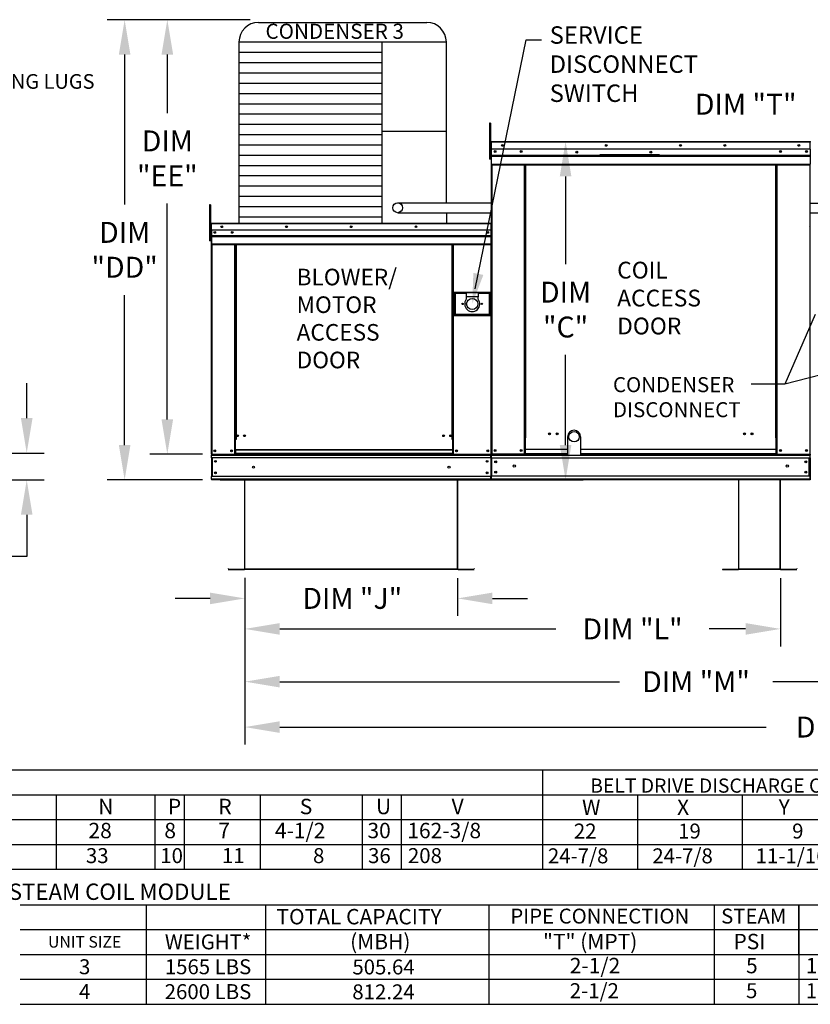
# Model space of a CAD drawing. Units: inches. Extents: x -1 to 1838, y -160 to 11.
# Drawn here: x 98 to 166, y -139 to -55 of the extents above; entities that cross this region are included whole.
import ezdxf
from ezdxf.enums import TextEntityAlignment as Align

# ---------------------------------------------------------------- set-up
doc = ezdxf.new("R2010")
doc.units = ezdxf.units.IN
doc.header["$LTSCALE"] = 4
doc.header["$MEASUREMENT"] = 0
doc.layers.add('titleblock-bom-brkbox', color=9, linetype='Continuous')
doc.dimstyles.new('MOD', dxfattribs={"dimscale": 1.5, "dimtxt": 1.2, "dimasz": 2, "dimexe": 1, "dimexo": 0.5, "dimgap": 1, "dimtad": 0, "dimtih": 1, "dimtoh": 1, "dimdec": 4, "dimzin": 0, "dimdsep": 46, "dimtxsty": 'Standard', "dimcen": 0.09, "dimadec": 0, "dimazin": 0, "dimtfac": 1, "dimtdec": 4, "dimtofl": 0, "dimtmove": 0, "dimatfit": 3, "dimfxl": 1, "dimtolj": 1, "dimtzin": 0, "dimarcsym": 0})

# ---------------------------------------------------------------- blocks, each defined once
blk = doc.blocks.new('*D16')
at = {"color": 0, "lineweight": -2, "transparency": 16777216}
for p, q in [((221.271, -103.933), (221.271, -116.946)), ((117.705, -106.495), (117.705, -116.946)), ((120.705, -115.446), (162.588, -115.446)), ((218.271, -115.446), (176.388, -115.446))]:
    blk.add_line(p, q, dxfattribs=at)
at = {"color": 0, "transparency": 16777216}
for points in [[(120.705, -114.946), (120.705, -115.946), (117.705, -115.446)], [(218.271, -114.946), (218.271, -115.946), (221.271, -115.446)]]:
    blk.add_solid(points, dxfattribs=at)
at = {"layer": 'DEFPOINTS', "color": 0, "transparency": 16777216}
for p in [(221.271, -103.183), (117.705, -105.745), (221.271, -115.446)]:
    blk.add_point(p, dxfattribs=at)
at = {"color": 0, "transparency": 16777216, "insert": (169.488, -115.446), "char_height": 1.8, "attachment_point": 5}
blk.add_mtext('\\A1;DIM "V"', dxfattribs=at)
blk = doc.blocks.new('*D17')
at = {"color": 0, "lineweight": -2, "transparency": 16777216}
for p, q in [((167.424, -61.825), (172.786, -61.825)), ((172.786, -61.825), (180.935, -72.24)), ((183.111, -75.194), (183.381, -75.194)), ((183.246, -75.329), (183.246, -75.059))]:
    blk.add_line(p, q, dxfattribs=at)
at = {"color": 0, "transparency": 16777216}
blk.add_solid([(181.329, -71.932), (180.541, -72.549), (182.784, -74.603)], dxfattribs=at)
at = {"layer": 'DEFPOINTS', "color": 0, "transparency": 16777216}
for p in [(182.784, -74.603), (183.708, -75.785)]:
    blk.add_point(p, dxfattribs=at)
at = {"color": 0, "transparency": 16777216, "insert": (160.824, -61.825), "char_height": 1.8, "attachment_point": 5}
blk.add_mtext('\\A1;DIM "T"', dxfattribs=at)
blk = doc.blocks.new('*D19')
at = {"color": 0, "lineweight": -2, "transparency": 16777216}
for p, q in [((117.705, -102.628), (117.705, -108.496)), ((163.809, -102.628), (163.809, -108.496)), ((120.705, -106.996), (144.481, -106.996)), ((160.809, -106.996), (157.681, -106.996))]:
    blk.add_line(p, q, dxfattribs=at)
at = {"color": 0, "transparency": 16777216}
for points in [[(120.705, -106.496), (120.705, -107.496), (117.705, -106.996)], [(160.809, -106.496), (160.809, -107.496), (163.809, -106.996)]]:
    blk.add_solid(points, dxfattribs=at)
at = {"layer": 'DEFPOINTS', "color": 0, "transparency": 16777216}
for p in [(117.705, -101.878), (163.809, -101.878), (163.809, -106.996)]:
    blk.add_point(p, dxfattribs=at)
at = {"color": 0, "transparency": 16777216, "insert": (151.081, -106.996), "char_height": 1.8, "attachment_point": 5}
blk.add_mtext('\\A1;DIM "L"', dxfattribs=at)
blk = doc.blocks.new('*D20')
at = {"color": 0, "lineweight": -2, "transparency": 16777216}
for p, q in [((117.705, -102.586), (117.705, -113.037)), ((195.384, -102.628), (195.384, -113.037)), ((120.705, -111.537), (149.944, -111.537)), ((192.384, -111.537), (163.144, -111.537))]:
    blk.add_line(p, q, dxfattribs=at)
at = {"color": 0, "transparency": 16777216}
for points in [[(120.705, -111.037), (120.705, -112.037), (117.705, -111.537)], [(192.384, -111.037), (192.384, -112.037), (195.384, -111.537)]]:
    blk.add_solid(points, dxfattribs=at)
at = {"layer": 'DEFPOINTS', "color": 0, "transparency": 16777216}
for p in [(117.705, -101.836), (195.384, -101.878), (195.384, -111.537)]:
    blk.add_point(p, dxfattribs=at)
at = {"color": 0, "transparency": 16777216, "insert": (156.544, -111.537), "char_height": 1.8, "attachment_point": 5}
blk.add_mtext('\\A1;DIM "M"', dxfattribs=at)
blk = doc.blocks.new('*D21')
at = {"color": 0, "lineweight": -2, "transparency": 16777216}
for p, q in [((139.684, -65.04), (146.815, -65.04)), ((145.315, -68.04), (145.315, -75.606)), ((145.315, -91.171), (145.315, -83.406)), ((115.586, -94.171), (146.815, -94.171))]:
    blk.add_line(p, q, dxfattribs=at)
at = {"color": 0, "transparency": 16777216}
for points in [[(144.815, -68.04), (145.815, -68.04), (145.315, -65.04)], [(144.815, -91.171), (145.815, -91.171), (145.315, -94.171)]]:
    blk.add_solid(points, dxfattribs=at)
at = {"layer": 'DEFPOINTS', "color": 0, "transparency": 16777216}
for p in [(138.934, -65.04), (145.315, -65.04), (114.836, -94.171)]:
    blk.add_point(p, dxfattribs=at)
at = {"color": 0, "transparency": 16777216, "insert": (145.315, -79.506), "char_height": 1.8, "attachment_point": 5}
blk.add_mtext('\\A1;DIM\\P"C"', dxfattribs=at)
blk = doc.blocks.new('*D22')
at = {"color": 0, "lineweight": -2, "transparency": 16777216}
for p, q in [((98.926, -88.852), (98.926, -85.852)), ((83.024, -91.852), (100.426, -91.852)), ((81.685, -94.171), (100.426, -94.171)), ((98.926, -97.171), (98.926, -100.771)), ((98.926, -100.771), (95.926, -100.771))]:
    blk.add_line(p, q, dxfattribs=at)
at = {"color": 0, "transparency": 16777216}
for points in [[(98.426, -88.852), (99.426, -88.852), (98.926, -91.852)], [(98.426, -97.171), (99.426, -97.171), (98.926, -94.171)]]:
    blk.add_solid(points, dxfattribs=at)
at = {"layer": 'DEFPOINTS', "color": 0, "transparency": 16777216}
for p in [(82.274, -91.852), (80.935, -94.171), (98.926, -94.171)]:
    blk.add_point(p, dxfattribs=at)
at = {"color": 0, "transparency": 16777216, "insert": (89.326, -100.771), "char_height": 1.8, "attachment_point": 5}
blk.add_mtext('\\A1;DIM "E"', dxfattribs=at)
blk = doc.blocks.new('*D1')
at = {"color": 0, "lineweight": -2, "transparency": 16777216}
for p, q in [((117.705, -102.628), (117.705, -105.869)), ((136.023, -102.628), (136.023, -105.869)), ((114.705, -104.369), (111.705, -104.369)), ((139.023, -104.369), (142.023, -104.369))]:
    blk.add_line(p, q, dxfattribs=at)
at = {"color": 0, "transparency": 16777216}
for points in [[(114.705, -103.869), (114.705, -104.869), (117.705, -104.369)], [(139.023, -103.869), (139.023, -104.869), (136.023, -104.369)]]:
    blk.add_solid(points, dxfattribs=at)
at = {"layer": 'DEFPOINTS', "color": 0, "transparency": 16777216}
for p in [(117.705, -101.878), (136.023, -101.878), (136.023, -104.369)]:
    blk.add_point(p, dxfattribs=at)
at = {"color": 0, "transparency": 16777216, "insert": (126.952, -104.369), "char_height": 1.8, "attachment_point": 5}
blk.add_mtext('\\A1;DIM "J"', dxfattribs=at)
blk = doc.blocks.new('*D30')
at = {"color": 0, "lineweight": -2, "transparency": 16777216}
for p, q in [((118.166, -54.549), (109.528, -54.549)), ((111.028, -57.549), (111.028, -62.585)), ((111.028, -88.962), (111.028, -70.385)), ((114.049, -91.962), (109.528, -91.962))]:
    blk.add_line(p, q, dxfattribs=at)
at = {"color": 0, "transparency": 16777216}
for points in [[(110.528, -57.549), (111.528, -57.549), (111.028, -54.549)], [(110.528, -88.962), (111.528, -88.962), (111.028, -91.962)]]:
    blk.add_solid(points, dxfattribs=at)
at = {"layer": 'DEFPOINTS', "color": 0, "transparency": 16777216}
for p in [(118.916, -54.549), (111.028, -91.962), (114.799, -91.962)]:
    blk.add_point(p, dxfattribs=at)
at = {"color": 0, "transparency": 16777216, "insert": (111.028, -66.485), "char_height": 1.8, "attachment_point": 5}
blk.add_mtext('\\A1;DIM\\P"EE"', dxfattribs=at)
blk = doc.blocks.new('*D29')
at = {"color": 0, "lineweight": -2, "transparency": 16777216}
for p, q in [((118.166, -54.549), (105.854, -54.549)), ((107.354, -57.549), (107.354, -70.46)), ((107.354, -91.171), (107.354, -78.26)), ((114.07, -94.171), (105.854, -94.171))]:
    blk.add_line(p, q, dxfattribs=at)
at = {"color": 0, "transparency": 16777216}
for points in [[(106.854, -57.549), (107.854, -57.549), (107.354, -54.549)], [(106.854, -91.171), (107.854, -91.171), (107.354, -94.171)]]:
    blk.add_solid(points, dxfattribs=at)
at = {"layer": 'DEFPOINTS', "color": 0, "transparency": 16777216}
for p in [(118.916, -54.549), (107.354, -94.171), (114.82, -94.171)]:
    blk.add_point(p, dxfattribs=at)
at = {"color": 0, "transparency": 16777216, "insert": (107.354, -74.36), "char_height": 1.8, "attachment_point": 5}
blk.add_mtext('\\A1;DIM\\P"DD"', dxfattribs=at)

msp = doc.modelspace()

# ---------------------------------------------------------------- linework, layer by layer
at = {"color": 7}
for p, q in [((118.88043, -54.78245), (133.36433, -54.78245)), ((117.19523, -56.46765), (117.19518, -72.07568)), ((117.19523, -56.46765), (135.04953, -56.46765)), ((129.50277, -56.46765), (129.50243, -72.07568)), ((135.04953, -70.31954), (135.04953, -56.46765)), ((117.19523, -57.35289), (129.50277, -57.35289)), ((117.19523, -58.23814), (129.50277, -58.23814)), ((117.19523, -59.12339), (129.50277, -59.12339)), ((117.19523, -60.00863), (129.50277, -60.00863)), ((117.19523, -60.89388), (129.50277, -60.89388)), ((117.19523, -61.77912), (129.50277, -61.77912)), ((117.19523, -62.66437), (129.50277, -62.66437)), ((117.19523, -63.54961), (129.50277, -63.54961)), ((129.50277, -64.13838), (135.04953, -64.13838)), ((117.19523, -64.43486), (129.50277, -64.43486)), ((117.19523, -65.32011), (129.50277, -65.32011)), ((117.19523, -66.20535), (129.50277, -66.20535)), ((117.19523, -67.0906), (129.50277, -67.0906)), ((117.19523, -67.97584), (129.50277, -67.97584)), ((117.19523, -68.86109), (129.50277, -68.86109)), ((117.19523, -69.74634), (129.50277, -69.74634)), ((130.86882, -70.31707), (138.95667, -70.31707)), ((117.19523, -70.63158), (129.50277, -70.63158)), ((130.86882, -71.16325), (138.95667, -71.16314)), ((135.04953, -71.16271), (135.04953, -72.07568)), ((208.98805, -70.36132), (166.33926, -70.36132)), ((117.19523, -71.51683), (129.50277, -71.51683)), ((208.98805, -71.20749), (166.33926, -71.20692)), ((145.48365, -90.44575), (145.48365, -92.02838)), ((146.60213, -90.44575), (146.60213, -92.02838)), ((138.87263, -91.96463), (138.91292, -91.96463)), ((138.89127, -92.02838), (138.89127, -91.96463)), ((166.3595, -91.95917), (166.33926, -91.95917)), ((163.78401, -101.85317), (160.2373, -101.85317)), ((163.78401, -101.87836), (160.2373, -101.87836)), ((143.32942, -119.16175), (143.32942, -127.69004)), ((0.00806, -121.28344), (249.15424, -121.28344)), ((101.48142, -127.69004), (101.48144, -121.3025)), ((109.95646, -121.27936), (109.95646, -127.69004)), ((112.46655, -121.27936), (112.46655, -127.69004)), ((119.01929, -121.25823), (119.01929, -127.69004)), ((127.79463, -121.30433), (127.79463, -127.69004)), ((131.16472, -121.30433), (131.16472, -127.69004)), ((151.49572, -121.30433), (151.49572, -127.69004)), ((160.51392, -121.30433), (160.51392, -127.69004)), ((10.12488, -123.40415), (232.52668, -123.40415)), ((10.12488, -125.54672), (232.93293, -125.54672)), ((119.01929, -125.54338), (119.01929, -125.54746)), ((98.35328, -130.74224), (194.8818, -130.74224)), ((109.24465, -139.31255), (109.24465, -130.74224)), ((119.51856, -139.31255), (119.51856, -130.74224)), ((138.70975, -130.74224), (138.70975, -139.31255)), ((158.1083, -130.74224), (158.1083, -139.31255)), ((165.38836, -135.02739), (165.38836, -130.74224)), ((165.38836, -130.74224), (165.38836, -139.31255)), ((98.35328, -132.88482), (194.8818, -132.88482)), ((98.35328, -135.02739), (203.71131, -135.02739)), ((165.38836, -135.02739), (165.38836, -137.16997)), ((203.71131, -137.16997), (98.35328, -137.16997)), ((203.71131, -137.16997), (98.35328, -137.16997)), ((123.90352, -137.16997), (123.65104, -137.16997)), ((123.90352, -137.16997), (123.65104, -137.16997))]:
    msp.add_line(p, q, dxfattribs=at)
for p, q in [((137.54172, -77.72664), (141.91974, -56.27506)), ((141.91974, -56.27506), (143.23974, -56.27506)), ((190.75093, -79.13365), (164.18635, -85.92106)), ((166.79892, -79.91961), (164.18635, -85.92106)), ((164.18635, -85.92106), (161.29117, -85.92106)), ((0.00755, -119.11899), (279.64884, -119.11899)), ((10.13111, -127.6893), (232.8113, -127.6893)), ((98.35328, -139.31255), (203.71131, -139.31255))]:
    msp.add_line(p, q)
at = {"color": 7, "linetype": 'Continuous'}
for p, q in [((138.84367, -63.44694), (138.77096, -63.44694)), ((138.77096, -63.44694), (138.77096, -63.79319)), ((138.84367, -63.44694), (138.84367, -63.79319)), ((138.77096, -63.79319), (138.77096, -66.5632)), ((138.84367, -63.79319), (138.77096, -63.79319)), ((138.84367, -63.79319), (138.84367, -66.5632)), ((138.91292, -65.08376), (138.88941, -65.08376)), ((138.91292, -65.08376), (138.91292, -74.51885)), ((138.93381, -65.08703), (138.91292, -65.08703)), ((138.93381, -65.04002), (138.93316, -65.04002)), ((138.93316, -65.06352), (138.93316, -65.04002)), ((138.93381, -65.06352), (138.93316, -65.06352)), ((138.93381, -65.04002), (166.36211, -65.04002)), ((138.93381, -65.04498), (138.93381, -65.04002)), ((138.93381, -65.04498), (138.93381, -65.08376)), ((166.36211, -65.08376), (138.93381, -65.08376)), ((138.93381, -65.69295), (138.93381, -65.08376)), ((166.36277, -65.04002), (166.36211, -65.04002)), ((166.36211, -65.04498), (166.36211, -65.04002)), ((166.36211, -65.08376), (166.36211, -65.04498)), ((166.36277, -65.06352), (166.36211, -65.06352)), ((166.36211, -65.69295), (166.36211, -65.08376)), ((166.38301, -65.08703), (166.36211, -65.08703)), ((166.36277, -65.06352), (166.36277, -65.04002)), ((138.91292, -65.78413), (138.84367, -65.78413)), ((166.36211, -65.69295), (138.93381, -65.69295)), ((138.93643, -66.20263), (138.93643, -65.69295)), ((166.3595, -65.69295), (166.3595, -66.20263)), ((138.84367, -66.5632), (138.77096, -66.5632)), ((138.84367, -66.47663), (138.91292, -66.47663)), ((138.93643, -66.20263), (166.3595, -66.20263)), ((138.93643, -66.22279), (138.93643, -66.20263)), ((138.93643, -66.22279), (166.3595, -66.22279)), ((138.93643, -66.25325), (138.93643, -66.22279)), ((166.3595, -66.25325), (138.93643, -66.25325)), ((138.93643, -66.29683), (138.93643, -66.25325)), ((138.93643, -66.29683), (166.3595, -66.29683)), ((138.93643, -66.99074), (138.93643, -66.29683)), ((153.403, -66.1957), (148.25116, -66.1957)), ((153.403, -66.26426), (148.25116, -66.26426)), ((166.3595, -66.20263), (166.3595, -66.22279)), ((166.3595, -66.22279), (166.3595, -66.25325)), ((166.3595, -66.25325), (166.3595, -66.29683)), ((166.3595, -66.29683), (166.3595, -66.99074)), ((138.93643, -66.99074), (166.3595, -66.99074)), ((138.93643, -66.99074), (138.93643, -67.03448)), ((138.93643, -67.03448), (166.3595, -67.03448)), ((138.95667, -67.03448), (138.95667, -91.95917)), ((141.76655, -90.55471), (141.76655, -67.03448)), ((141.8103, -90.55471), (141.8103, -67.03448)), ((141.83054, -90.55471), (141.83054, -67.03448)), ((141.85111, -90.55471), (141.85111, -67.03448)), ((141.89485, -90.55471), (141.89485, -67.03448)), ((163.40107, -90.55471), (163.40107, -67.03448)), ((163.44482, -90.55471), (163.44482, -67.03448)), ((163.46539, -90.55471), (163.46539, -67.03448)), ((163.48563, -90.55471), (163.48563, -67.03448)), ((163.52937, -90.55471), (163.52937, -67.03448)), ((166.33926, -67.03448), (166.33926, -91.95917)), ((166.3595, -67.03448), (166.3595, -66.99074)), ((114.66941, -70.48085), (114.66941, -70.8271)), ((114.74212, -70.48085), (114.66941, -70.48085)), ((114.66941, -70.8271), (114.66941, -73.59711)), ((114.74212, -70.8271), (114.66941, -70.8271)), ((114.74212, -70.48085), (114.74212, -70.8271)), ((114.74212, -70.8271), (114.74212, -73.59711)), ((166.336, -70.83477), (166.336, -91.95917)), ((114.81137, -72.81805), (114.74212, -72.81805)), ((114.81137, -72.12208), (114.78644, -72.12208)), ((114.78644, -72.12208), (114.78644, -72.76819)), ((114.81137, -72.76819), (114.78644, -72.76819)), ((114.81429, -72.11598), (114.79264, -72.11598)), ((114.79264, -72.11598), (114.79264, -72.67707)), ((114.81429, -72.67707), (114.79264, -72.67707)), ((114.81137, -72.12208), (114.81137, -72.76819)), ((114.83353, -72.12554), (114.81137, -72.12554)), ((114.81429, -72.11598), (114.81429, -72.67707)), ((114.83353, -72.11898), (114.81429, -72.11898)), ((114.81429, -72.67707), (114.81429, -91.96463)), ((114.83353, -72.07568), (114.83284, -72.07568)), ((114.83284, -72.10061), (114.83284, -72.07568)), ((114.83353, -72.10061), (114.83284, -72.10061)), ((114.83293, -72.09733), (114.83293, -72.07568)), ((114.83353, -72.07568), (114.83293, -72.07568)), ((114.83353, -72.09733), (114.83293, -72.09733)), ((114.83353, -72.07568), (138.89368, -72.07568)), ((114.83353, -72.08026), (114.83353, -72.07568)), ((114.83353, -72.08095), (114.83353, -72.07568)), ((114.83353, -72.08026), (114.83353, -72.11598)), ((114.83353, -72.08095), (114.83353, -72.12208)), ((138.89368, -72.11598), (114.83353, -72.11598)), ((114.83353, -72.67707), (114.83353, -72.11598)), ((114.83353, -72.76819), (114.83353, -72.12208)), ((138.89368, -72.67707), (114.83353, -72.67707)), ((114.83594, -72.67707), (114.83594, -73.14651)), ((114.8363, -72.76819), (114.8363, -73.30876)), ((138.61223, -72.82381), (138.61223, -72.90199)), ((138.89368, -72.08026), (138.89368, -72.07568)), ((138.89368, -72.07568), (138.89428, -72.07568)), ((138.89368, -72.11598), (138.89368, -72.08026)), ((138.91292, -72.11898), (138.89368, -72.11898)), ((138.89428, -72.09733), (138.89428, -72.07568)), ((138.91292, -91.96463), (138.91292, -72.11598)), ((138.91292, -72.11598), (138.93457, -72.11598)), ((166.31761, -72.39394), (166.32068, -72.37852)), ((166.33926, -72.39394), (166.31761, -72.39394)), ((166.32068, -72.37852), (166.32941, -72.36545)), ((166.32941, -72.36545), (166.34248, -72.35672)), ((166.33926, -72.39394), (166.34068, -72.38681)), ((166.33926, -72.39394), (166.33926, -73.58167)), ((166.34068, -72.38681), (166.34472, -72.38076)), ((166.34472, -72.38076), (166.34655, -72.37916)), ((114.74212, -73.59711), (114.66941, -73.59711)), ((114.74212, -73.51055), (114.81137, -73.51055)), ((114.83594, -73.14651), (138.89127, -73.14651)), ((114.83594, -73.14651), (114.83594, -73.16508)), ((138.89127, -73.16508), (114.83594, -73.16508)), ((114.83594, -73.19313), (114.83594, -73.16508)), ((114.83594, -73.19313), (138.89127, -73.19313)), ((114.83594, -73.23327), (114.83594, -73.19313)), ((138.89127, -73.23327), (114.83594, -73.23327)), ((114.83594, -73.23327), (114.83594, -73.8724)), ((114.8363, -73.30876), (114.8363, -73.33014)), ((114.8363, -73.36245), (114.8363, -73.33014)), ((114.8363, -73.40867), (114.8363, -73.36245)), ((114.8363, -73.40867), (114.8363, -74.14463)), ((138.89127, -73.8724), (114.83594, -73.8724)), ((114.83594, -73.8724), (114.83594, -73.91269)), ((114.83594, -73.91269), (138.89127, -73.91269)), ((114.8363, -74.14463), (114.8363, -74.19103)), ((114.85458, -73.91269), (114.85458, -91.96463)), ((116.82411, -73.91269), (116.82411, -90.69271)), ((116.86441, -73.91269), (116.86441, -90.69271)), ((116.88305, -73.91269), (116.88305, -90.69271)), ((116.90199, -73.91269), (116.90199, -90.69271)), ((116.94229, -73.91269), (116.94229, -90.69271)), ((135.54788, -90.69271), (135.54788, -73.91269)), ((135.58817, -90.69271), (135.58817, -73.91269)), ((135.60712, -90.69271), (135.60712, -73.91269)), ((135.62576, -90.69271), (135.62576, -73.91269)), ((135.66605, -90.69271), (135.66605, -73.91269)), ((138.91292, -74.51885), (138.91292, -91.95917)), ((138.85743, -78.02411), (135.69811, -78.02411)), ((135.69811, -78.02411), (135.69811, -80.01585)), ((135.73245, -78.05845), (136.76266, -78.05845)), ((135.73245, -78.05845), (135.80113, -78.12713)), ((135.73245, -79.98151), (135.73245, -78.05845)), ((136.76266, -78.12713), (135.80113, -78.12713)), ((135.80113, -78.12713), (135.80113, -79.91283)), ((136.76266, -78.05845), (136.76266, -78.40185)), ((137.79287, -78.05845), (136.76266, -78.05845)), ((136.76266, -78.40185), (136.76266, -78.6195)), ((137.79287, -78.40185), (136.76266, -78.40185)), ((137.79287, -78.05845), (138.82308, -78.05845)), ((137.79287, -78.05845), (137.79287, -78.40185)), ((138.7544, -78.12713), (137.79287, -78.12713)), ((137.79287, -78.6195), (137.79287, -78.40185)), ((138.82308, -78.05845), (138.7544, -78.12713)), ((138.7544, -79.91283), (138.7544, -78.12713)), ((138.82308, -78.05845), (138.82308, -79.98151)), ((138.85743, -80.01585), (138.85743, -78.02411)), ((135.69811, -80.01585), (138.85743, -80.01585)), ((135.80113, -79.91283), (135.73245, -79.98151)), ((138.82308, -79.98151), (135.73245, -79.98151)), ((135.80113, -79.91283), (138.7544, -79.91283)), ((138.7544, -79.91283), (138.82308, -79.98151)), ((116.86441, -88.4763), (116.90199, -88.51953)), ((116.82411, -90.69271), (116.82411, -91.96463)), ((116.86441, -90.69271), (116.82411, -90.69271)), ((116.90199, -90.69271), (116.86441, -90.69271)), ((116.90199, -91.57011), (116.90199, -90.69271)), ((116.94229, -90.69271), (116.90199, -90.69271)), ((135.54788, -90.69271), (135.58817, -90.69271)), ((135.58817, -90.69271), (135.58817, -91.57011)), ((135.62576, -90.69271), (135.58817, -90.69271)), ((135.66605, -90.69271), (135.62576, -90.69271)), ((135.66605, -91.96463), (135.66605, -90.69271)), ((141.76655, -91.95917), (141.76655, -90.55471)), ((141.8103, -90.55471), (141.76655, -90.55471)), ((141.85111, -90.57822), (141.76655, -90.57822)), ((141.76655, -90.62197), (141.85111, -90.62197)), ((141.85111, -90.55471), (141.8103, -90.55471)), ((141.85111, -91.53083), (141.85111, -90.55471)), ((141.85111, -90.55471), (141.89485, -90.55471)), ((163.44482, -90.55471), (163.40107, -90.55471)), ((163.44482, -91.53083), (163.44482, -90.55471)), ((163.44482, -90.55471), (163.48563, -90.55471)), ((163.44482, -90.57822), (163.52937, -90.57822)), ((163.52937, -90.62197), (163.44482, -90.62197)), ((163.48563, -90.55471), (163.52937, -90.55471)), ((163.52937, -91.95917), (163.52937, -90.55471)), ((116.90199, -90.733), (116.82411, -90.733)), ((135.66605, -90.733), (135.58817, -90.733)), ((141.85111, -91.53083), (145.48365, -91.53083)), ((141.85111, -91.54384), (141.85111, -91.53083)), ((141.85111, -91.8873), (141.85111, -91.54384)), ((145.48365, -91.54384), (141.85111, -91.54384)), ((146.60213, -91.53083), (163.44482, -91.53083)), ((163.44482, -91.54384), (146.60213, -91.54384)), ((163.44482, -91.54384), (163.44482, -91.53083)), ((163.44482, -91.8873), (163.44482, -91.54384)), ((114.81429, -91.96463), (114.85458, -91.96463)), ((114.83594, -91.96463), (114.83594, -92.02838)), ((114.83594, -92.02838), (138.89127, -92.02838)), ((114.83594, -92.26532), (114.83594, -92.02838)), ((138.89127, -92.26532), (114.83594, -92.26532)), ((114.83594, -92.26532), (114.83594, -93.86981)), ((114.85458, -91.96463), (116.82411, -91.96463)), ((114.88104, -92.26532), (114.88104, -93.86981)), ((114.89969, -92.26532), (114.89969, -93.86981)), ((116.90199, -91.92434), (116.82411, -91.92434)), ((116.90199, -91.96463), (116.82411, -91.96463)), ((135.58817, -91.57011), (116.90199, -91.57011)), ((116.90199, -91.57011), (116.90199, -91.58209)), ((116.90199, -91.58209), (135.58817, -91.58209)), ((116.90199, -91.58209), (116.90199, -91.89844)), ((135.58817, -91.89844), (116.90199, -91.89844)), ((116.90199, -91.96463), (116.90199, -91.89844)), ((116.90199, -91.96463), (135.58817, -91.96463)), ((135.58817, -91.58209), (135.58817, -91.57011)), ((135.58817, -91.58209), (135.58817, -91.89844)), ((135.58817, -91.89844), (135.58817, -91.96463)), ((135.66605, -91.92434), (135.58817, -91.92434)), ((135.66605, -91.96463), (135.58817, -91.96463)), ((135.66605, -91.96463), (138.87263, -91.96463)), ((138.89127, -92.26532), (138.89127, -92.02838)), ((138.89127, -92.26532), (138.89127, -93.86981)), ((138.91292, -91.95917), (138.95667, -91.95917)), ((138.93637, -92.26532), (138.93637, -93.86981)), ((138.93643, -91.95917), (138.93643, -92.02838)), ((138.93643, -92.02838), (166.3595, -92.02838)), ((138.93643, -92.28563), (138.93643, -92.02838)), ((166.3595, -92.28563), (138.93643, -92.28563)), ((138.93643, -92.28563), (138.93643, -93.84404)), ((145.48365, -91.95917), (138.95667, -91.95917)), ((141.76655, -91.91542), (141.85111, -91.91542)), ((141.76655, -91.95917), (141.85111, -91.95917)), ((141.85111, -91.8873), (145.48365, -91.8873)), ((141.85111, -91.8873), (141.85111, -91.95917)), ((146.60213, -91.8873), (163.44482, -91.8873)), ((163.44482, -91.95917), (146.60213, -91.95917)), ((163.44482, -91.8873), (163.44482, -91.95917)), ((163.52937, -91.91542), (163.44482, -91.91542)), ((163.52937, -91.95917), (163.44482, -91.95917)), ((163.52937, -91.95917), (166.33926, -91.95917)), ((166.29029, -93.84404), (166.29029, -92.28563)), ((166.29716, -93.84404), (166.29716, -92.28563)), ((166.31053, -92.28563), (166.31053, -93.84404)), ((166.31581, -92.28563), (166.31581, -93.84404)), ((166.3582, -92.28563), (166.3582, -92.02838)), ((166.3582, -92.28563), (166.3582, -92.02838)), ((166.3595, -92.02838), (166.3595, -91.95917)), ((166.3595, -91.95917), (166.3595, -92.02838)), ((166.3595, -92.28563), (166.3595, -93.84404)), ((166.3595, -92.28563), (166.3595, -93.84404)), ((166.35961, -92.26532), (166.35961, -92.02838)), ((166.36091, -92.02838), (166.36091, -91.96463)), ((166.36091, -91.96463), (166.36091, -92.02838)), ((166.36091, -92.26532), (166.36091, -93.86981)), ((114.83594, -94.10676), (114.83594, -93.86981)), ((138.89127, -93.86981), (114.83594, -93.86981)), ((138.89127, -94.10676), (138.89127, -93.86981)), ((166.3595, -93.84404), (138.93643, -93.84404)), ((138.93643, -94.10129), (138.93643, -93.84404)), ((166.3595, -93.84404), (166.3595, -94.10129)), ((166.3595, -94.10129), (166.3595, -93.84404)), ((166.36091, -94.09068), (166.36091, -93.79397)), ((166.36091, -93.86981), (166.36091, -94.10676)), ((138.89127, -94.10676), (114.83594, -94.10676)), ((114.83594, -94.10676), (114.83594, -94.1705)), ((138.89127, -94.1705), (114.83594, -94.1705)), ((117.67946, -94.1705), (117.67946, -101.83638)), ((117.70465, -101.8369), (117.70465, -94.1705)), ((136.02256, -101.8369), (136.02256, -94.1705)), ((136.04775, -101.83638), (136.04775, -94.1705)), ((166.3595, -94.10129), (138.93643, -94.10129)), ((138.93643, -94.10129), (138.93643, -94.1705)), ((166.3595, -94.1705), (138.93643, -94.1705)), ((160.21211, -94.1705), (160.21211, -101.83638)), ((160.2373, -101.8369), (160.2373, -94.1705)), ((163.78401, -101.8369), (163.78401, -94.1705)), ((163.8092, -101.83638), (163.8092, -94.1705)), ((166.3595, -94.1705), (166.3595, -94.10129)), ((166.3595, -94.10129), (166.3595, -94.1705)), ((166.36091, -94.09068), (166.36091, -94.1705)), ((166.36091, -94.1705), (166.36091, -94.10676)), ((166.36091, -94.10676), (166.36091, -94.1705)), ((116.2798, -101.79679), (116.2798, -101.82198)), ((116.2798, -101.85317), (117.66319, -101.85317)), ((116.2798, -101.87836), (117.66319, -101.87836)), ((117.66319, -101.85317), (117.66319, -101.87836)), ((117.67946, -101.83638), (117.67946, -101.8369)), ((117.68279, -101.83638), (117.67946, -101.83638)), ((117.70465, -101.8369), (117.67946, -101.8369)), ((117.68279, -101.83638), (117.70465, -101.83638)), ((117.70465, -101.8369), (136.02256, -101.8369)), ((117.70465, -101.85317), (117.70465, -101.8369)), ((136.02256, -101.85317), (117.70465, -101.85317)), ((117.70465, -101.85317), (117.70465, -101.87836)), ((136.02256, -101.87836), (117.70465, -101.87836)), ((136.02256, -101.83638), (136.04442, -101.83638)), ((136.02256, -101.8369), (136.04775, -101.8369)), ((136.02256, -101.8369), (136.02256, -101.85317)), ((136.02256, -101.85317), (136.02256, -101.87836)), ((136.04442, -101.83638), (136.04775, -101.83638)), ((136.04775, -101.83638), (136.04775, -101.8369)), ((136.06402, -101.85317), (137.44741, -101.85317)), ((136.06402, -101.85317), (136.06402, -101.87836)), ((136.06402, -101.87836), (137.44741, -101.87836)), ((137.44741, -101.79679), (137.44741, -101.82198)), ((158.81244, -101.85317), (160.19584, -101.85317)), ((158.81244, -101.85317), (158.81244, -101.87836)), ((158.81244, -101.87836), (160.19584, -101.87836)), ((160.19584, -101.85317), (160.19584, -101.87836)), ((160.21543, -101.83638), (160.21211, -101.83638)), ((160.21211, -101.83638), (160.21211, -101.8369)), ((160.2373, -101.8369), (160.21211, -101.8369)), ((160.21543, -101.83638), (160.2373, -101.83638)), ((160.2373, -101.85317), (160.2373, -101.8369)), ((160.2373, -101.85317), (160.2373, -101.87836)), ((163.78401, -101.83638), (163.80588, -101.83638)), ((163.78401, -101.8369), (163.78401, -101.85317)), ((163.78401, -101.8369), (163.8092, -101.8369)), ((163.78401, -101.85317), (163.78401, -101.87836)), ((163.80588, -101.83638), (163.8092, -101.83638)), ((163.8092, -101.83638), (163.8092, -101.8369)), ((163.82547, -101.85317), (165.20887, -101.85317)), ((163.82547, -101.85317), (163.82547, -101.87836)), ((163.82547, -101.87836), (165.20887, -101.87836)), ((165.20887, -101.79679), (165.20887, -101.82198))]:
    msp.add_line(p, q, dxfattribs=at)
at = {"color": 7}
msp.add_lwpolyline([(117.19523, -68.41884), (117.19523, -68.9269)], dxfattribs=at)
at = {"color": 7, "linetype": 'Continuous'}
for centre, radius in [((139.23938, -65.89471), 0.08162), ((139.23938, -65.89471), 0.04244), ((139.89232, -65.36648), 0.08162), ((139.89232, -65.36648), 0.04244), ((141.48383, -65.89471), 0.08162), ((141.48383, -65.89471), 0.04244), ((146.27014, -65.94425), 0.08162), ((146.27014, -65.94425), 0.04244), ((148.82209, -65.36648), 0.08162), ((148.82209, -65.36648), 0.04244), ((152.64796, -65.94425), 0.08162), ((152.64796, -65.94425), 0.04244), ((155.19991, -65.36648), 0.08162), ((155.19991, -65.36648), 0.04244), ((159.02579, -65.36648), 0.08162), ((159.02579, -65.36648), 0.04244), ((163.81209, -65.89471), 0.08162), ((163.81209, -65.89471), 0.04244), ((165.40361, -65.36648), 0.08162), ((165.40361, -65.36648), 0.04244), ((166.05654, -65.89471), 0.08162), ((166.05654, -65.89471), 0.04244), ((130.85496, -70.73993), 0.42309), ((115.11498, -72.8629), 0.07517), ((115.11498, -72.8629), 0.03909), ((115.71637, -72.37638), 0.07517), ((115.71637, -72.37638), 0.03909), ((116.61844, -72.8629), 0.07517), ((116.61844, -72.8629), 0.03909), ((121.28999, -72.37638), 0.07517), ((121.28999, -72.37638), 0.03909), ((126.86361, -72.37638), 0.07517), ((126.86361, -72.37638), 0.03909), ((132.43722, -72.37638), 0.07517), ((132.43722, -72.37638), 0.03909), ((138.61223, -72.8629), 0.07517), ((138.61223, -72.8629), 0.03909), ((137.27777, -79.01998), 0.48077), ((136.4536, -79.01998), 0.05666), ((138.10194, -79.01998), 0.05666), ((117.07399, -90.36555), 0.07517), ((117.07399, -90.36555), 0.03909), ((117.67537, -90.36555), 0.07517), ((117.67537, -90.36555), 0.03909), ((134.81479, -90.36555), 0.07517), ((134.81479, -90.36555), 0.03909), ((135.41618, -90.36555), 0.07517), ((135.41618, -90.36555), 0.03909), ((143.93232, -90.19952), 0.08162), ((143.93232, -90.19952), 0.04244), ((144.58525, -90.19952), 0.08162), ((144.58525, -90.19952), 0.04244), ((146.04289, -90.44575), 0.44581), ((160.71067, -90.19952), 0.08162), ((160.71067, -90.19952), 0.04244), ((161.3636, -90.19952), 0.08162), ((161.3636, -90.19952), 0.04244), ((115.11498, -91.66394), 0.07517), ((115.11498, -91.66394), 0.03909), ((116.56371, -91.66394), 0.07517), ((116.56371, -91.66394), 0.03909), ((135.92645, -91.66394), 0.07517), ((135.92645, -91.66394), 0.03909), ((138.61223, -91.66394), 0.07517), ((138.61223, -91.66394), 0.03909), ((139.23938, -91.6327), 0.08162), ((139.23938, -91.6327), 0.04244), ((141.48383, -91.6327), 0.08162), ((141.48383, -91.6327), 0.04244), ((163.81209, -91.6327), 0.08162), ((163.81209, -91.6327), 0.04244), ((166.05654, -91.6327), 0.08162), ((166.05654, -91.6327), 0.04244), ((115.167, -92.57293), 0.07517), ((115.167, -92.57293), 0.03909), ((118.44424, -93.06757), 0.09397), ((135.28297, -93.06757), 0.09397), ((138.56021, -92.57293), 0.07517), ((138.56021, -92.57293), 0.03909), ((139.29586, -92.61961), 0.08162), ((139.29586, -92.61961), 0.04244), ((140.89522, -92.97303), 0.10202), ((164.40071, -92.97303), 0.10202), ((166.00006, -92.61961), 0.08162), ((166.00006, -92.61961), 0.04244), ((115.167, -93.56221), 0.07517), ((115.167, -93.56221), 0.03909), ((138.56021, -93.56221), 0.07517), ((138.56021, -93.56221), 0.03909), ((139.29586, -93.51007), 0.08162), ((139.29586, -93.51007), 0.04244), ((166.00006, -93.51007), 0.08162), ((166.00006, -93.51007), 0.04244)]:
    msp.add_circle(centre, radius, dxfattribs=at)
at = {"color": 7}
for centre, start, end in [((118.88043, -56.46765), 90, 180), ((133.36433, -56.46765), 0, 90)]:
    msp.add_arc(centre, 1.6852, start, end, dxfattribs=at)
at = {"color": 7, "linetype": 'Continuous'}
for centre, radius, start, end in [((138.93316, -65.08376), 0.04375, 90, 180), ((138.93316, -65.08376), 0.02024, 90, 180), ((166.36277, -65.08376), 0.04375, 0, 90), ((166.36277, -65.08376), 0.02024, 0, 90), ((114.83284, -72.12208), 0.0464, 90, 180), ((114.83293, -72.11598), 0.04029, 90, 180), ((114.83284, -72.12208), 0.02147, 90, 180), ((114.83293, -72.11598), 0.01864, 90, 180), ((138.89428, -72.11598), 0.04029, 0, 90), ((138.89428, -72.11598), 0.01864, 0, 90), ((137.27777, -79.01998), 0.65247, 142.1363536, 37.8636464), ((146.04289, -90.44575), 0.55924, 0, 180), ((117.66319, -101.8369), 0.01627, 270, 0), ((117.66319, -101.8369), 0.04146, 270, 0), ((136.06402, -101.8369), 0.04146, 180, 270), ((136.06402, -101.8369), 0.01627, 180, 270), ((160.19584, -101.8369), 0.04146, 270, 0), ((160.19584, -101.8369), 0.01627, 270, 0), ((163.82547, -101.8369), 0.04146, 180, 270), ((163.82547, -101.8369), 0.01627, 180, 270)]:
    msp.add_arc(centre, radius, start, end, dxfattribs=at)
msp.add_solid([(138.23679, -76.52129), (137.37456, -76.34532), (137.27777, -79.01998)])

# ---------------------------------------------------------------- texts
for s, height, p in [('CONDENSER 3', 1.3033969, (119.4799, -56.19761)), ('SERVICE ', 1.502394, (143.94482, -56.6208)), ('DISCONNECT ', 1.5023936, (143.94482, -59.12479)), ('SWITCH', 1.502394, (143.94482, -61.62878)), ('CONDENSER', 1.292569, (149.39371, -86.61458)), ('DISCONNECT ', 1.2925691, (149.39371, -88.76886)), ('STEAM COIL MODULE', 1.4060659, (97.3775, -130.3231))]:
    msp.add_text(s, height=height, dxfattribs=at).set_placement(p)
at = {"color": 7}
for s, height, p in [('BELT DRIVE DISCHARGE OPENING', 1.2212686, (160.51232, -120.48361)), ('PIPE CONNECTION', 1.2855459, (148.25911, -131.71953)), ('STEAM', 1.285546, (161.51451, -131.71953)), ('WEIGHT*', 1.285546, (114.53857, -133.93785)), ('1565 LBS', 1.285546, (114.5361, -136.08042)), ('505.64', 1.285546, (129.63924, -136.09868))]:
    msp.add_text(s, height=height, dxfattribs=at).set_placement(p, align=Align.MIDDLE_CENTER)
for s, height, p in [('N', 1.32572, (105.0817, -122.94671)), ('P', 1.32572, (111.07807, -122.94671)), ('R', 1.32572, (115.42035, -122.94671)), ('S', 1.32572, (122.43005, -122.94671)), ('U', 1.32572, (128.98852, -122.94671)), ('V', 1.32572, (135.50235, -122.94671)), ('W', 1.32572, (146.72986, -123.00852)), ('X', 1.32572, (154.91258, -123.00852)), ('Y', 1.32572, (163.65454, -122.98738)), ('28', 1.325719, (104.242, -125.01501)), ('8', 1.32572, (110.77321, -125.01501)), ('7', 1.32572, (115.41221, -125.01501)), ('4-1/2', 1.325719, (120.28945, -125.01501)), ('30', 1.325719, (128.25794, -125.01501)), ('162-3/8', 1.325719, (131.68811, -125.01501)), ('22', 1.29, (146.02929, -125.04334)), ('19', 1.29, (155.00546, -125.04334)), ('9', 1.29, (164.82078, -125.04334)), ('TOTAL CAPACITY ', 1.3257192, (120.42372, -132.43072)), ('(MBH)', 1.325719, (126.76524, -134.5733)), ('"T" (MPT)', 1.325719, (143.36894, -134.5733)), ('PSI', 1.325719, (159.7674, -134.5733)), ('2-1/2', 1.325719, (145.6757, -136.6416)), ('5', 1.32572, (160.84909, -136.6416)), ('10-1/4', 1.325719, (165.99426, -136.6416))]:
    msp.add_text(s, height=height, dxfattribs=at).set_placement(p)
for s, p in [('33', (104.02081, -127.15759)), ('10', (110.42141, -127.15759)), ('11', (115.733, -127.15759)), ('8', (123.57313, -127.15759)), ('36', (128.31124, -127.15759)), ('208', (131.74141, -127.15759)), ('24-7/8', (143.79246, -127.17706)), ('24-7/8', (152.78208, -127.17706)), ('11-1/16', (161.67872, -127.17706)), ('2-1/2', (145.6757, -138.78418)), ('5', (160.84909, -138.78418)), ('10-1/4', (165.99426, -138.78418))]:
    msp.add_text(s, height=1.29).set_placement(p)
for s, height, p in [('UNIT SIZE', 0.9963, (103.91177, -133.93582)), ('3', 1.28555, (103.915, -136.0784)), ('4', 1.28555, (103.915, -138.22097)), ('2600 LBS', 1.29, (114.52987, -138.223)), ('812.24', 1.29, (129.63924, -138.24126))]:
    msp.add_text(s, height=height).set_placement(p, align=Align.MIDDLE_CENTER)
for s, insert, char_height, attachment_point in [('LIFTING LUGS ', (104.76361, -60.02757), 1.26225, 6), ('COIL\\PACCESS\\PDOOR', (149.75329, -75.38645), 1.44332, 1)]:
    msp.add_mtext(s, dxfattribs=dict(at, insert=insert, char_height=char_height, attachment_point=attachment_point))
at = {"char_height": 1.5, "attachment_point": 3}
for insert in [(146.89256, -87.28492), (149.52454, -87.28492)]:
    msp.add_mtext('\\A1;  ', dxfattribs=dict(at, insert=insert))
at = {"layer": 'titleblock-bom-brkbox', "color": 7, "linetype": 'Continuous'}
for s, p in [('BLOWER/', (122.16154, -77.41693)), ('MOTOR', (122.16154, -79.79741)), ('ACCESS', (122.16154, -82.17789)), ('DOOR', (122.16154, -84.55836))]:
    msp.add_text(s, height=1.428285, dxfattribs=at).set_placement(p)

# ---------------------------------------------------------------- dimensions: what is measured, and where the dimension line sits
at = {"color": 7}
for base, p1, p2, text, picture, middle in [((107.35432, -94.1705), (118.91554, -54.54867), (114.82022, -94.1705), 'DIM\\P"DD"', '*D29', (107.35432, -74.35959)), ((111.02838, -91.96175), (118.91554, -54.54867), (114.79854, -91.96175), 'DIM\\P"EE"', '*D30', (111.02838, -66.48478)), ((145.31467, -65.04002), (114.83594, -94.1705), (138.93381, -65.04002), 'DIM\\P"C"', '*D21', (145.31467, -79.50584)), ((98.92641, -94.1705), (82.27369, -91.85245), (80.93502, -94.1705), 'DIM "E"', '*D22', (89.32641, -100.7705))]:
    dim = msp.add_linear_dim(base=base, p1=p1, p2=p2, angle=90, text=text, dimstyle='MOD', dxfattribs=at)
    dim.commit()
    dim.dimension.update_dxf_attribs({"geometry": picture, "text_midpoint": middle, "dimtype": 160})
dim = msp.add_diameter_dim_2p(p1=(183.708, -75.78466), p2=(182.78371, -74.60324), text='DIM "T"', dimstyle='MOD', dxfattribs=at)
dim.commit()
dim.dimension.update_dxf_attribs({"geometry": '*D17', "text_midpoint": (160.82392, -61.82468), "dimtype": 163})
for base, p2, text, picture, middle in [((136.02256, -104.36869), (136.02256, -101.87836), 'DIM "J"', '*D1', (126.95181, -104.36869)), ((163.8092, -106.99582), (163.8092, -101.87836), 'DIM "L"', '*D19', (151.08137, -106.99582))]:
    dim = msp.add_linear_dim(base=base, p1=(117.70465, -101.87836), p2=p2, text=text, dimstyle='MOD', dxfattribs=at)
    dim.commit()
    dim.dimension.update_dxf_attribs({"geometry": picture, "text_midpoint": middle, "dimtype": 160})
for base, p1, p2, text, picture, middle in [((195.38359, -111.53716), (117.70465, -101.83638), (195.38359, -101.87836), 'DIM "M"', '*D20', (156.54412, -111.53716)), ((221.27062, -115.44559), (117.70465, -105.74481), (221.27062, -103.18323), 'DIM "V"', '*D16', (169.48764, -115.44559))]:
    dim = msp.add_linear_dim(base=base, p1=p1, p2=p2, text=text, dimstyle='MOD', dxfattribs=at)
    dim.commit()
    dim.dimension.update_dxf_attribs({"geometry": picture, "text_midpoint": middle})

doc.saveas('drawing.dxf')
